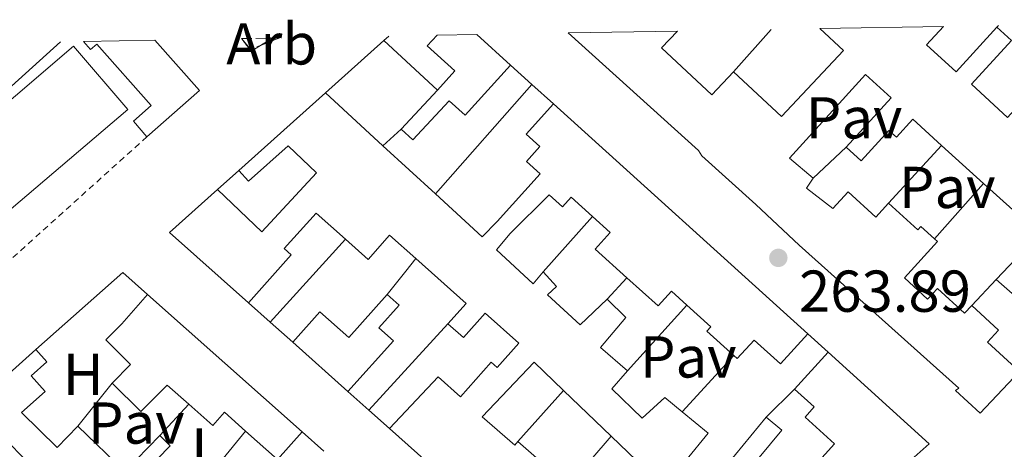
# Model space of a CAD drawing. Units: metres. Extents: x 622502 to 626000, y 4648531 to 4650901.
# Drawn here: x 622798 to 622965, y 4650780 to 4650853 of the extents above; entities that cross this region are included whole.
import ezdxf
from ezdxf.enums import TextEntityAlignment as Align

# ---------------------------------------------------------------- set-up
doc = ezdxf.new("R2010")
doc.units = ezdxf.units.M
doc.header["$MEASUREMENT"] = 0
doc.linetypes.add('DGN Style 2', pattern=[1.7399219301090239, 1.043953158065414, -0.6959687720436097])
doc.linetypes.add('DGN Style 3', pattern=[2.435890702152634, 1.739921930109024, -0.6959687720436097])
for name, color, linetype, lineweight in [('Cota de punto acotado terreno', 7, 'Continuous', 0), ('Edificio', 1, 'Continuous', 13), ('Etiqueta de uso rústico', 92, 'Continuous', 0), ('Etiqueta de zona arbolada', 92, 'Continuous', 0), ('Línea  de muro-pared o tapia', 1, 'Continuous', 13), ('Línea de bordillo', 7, 'Continuous', 13), ('Líneas deportivas', 7, 'Continuous', 0), ('Pavimento', 7, 'Continuous', 0), ('Punto acotado terreno (símbolo)', 7, 'Continuous', 0), ('Valla', 7, 'DGN Style 2', 0), ('Zona ajardinada', 92, 'Continuous', 0), ('Zona arbolada', 92, 'DGN Style 3', 0)]:
    doc.layers.add(name, color=color, linetype=linetype, lineweight=lineweight)
doc.styles.add('Style-Arial', font='arial.ttf')

# ---------------------------------------------------------------- blocks, each defined once
blk = doc.blocks.new('5PATER')
at = {"layer": 'Punto acotado terreno (símbolo)', "linetype": 'Continuous', "lineweight": 0}
h = blk.add_hatch(color=51, dxfattribs=at)
edge = h.paths.add_edge_path()
edge.add_ellipse((0, 0), major_axis=(-0.1095731443231308, -0.1110710700762829), ratio=0.9994222409660317, start_angle=0, end_angle=360)

msp = doc.modelspace()

# ---------------------------------------------------------------- linework, layer by layer
at = {"layer": 'Edificio', "color": 51, "linetype": 'Continuous', "lineweight": 13, "flags": 128}
for points, elevation in [([(622875.75, 4650850.58), (622881.4699999997, 4650845.4)], 271.179999999993), ([(622853.9199999999, 4650790.01), (622844.54, 4650798.380000001)], 272.1499999999942)]:
    msp.add_lwpolyline(points, dxfattribs=dict(at, elevation=elevation))
at = {"layer": 'Edificio', "color": 51, "linetype": 'Continuous', "lineweight": 13, "extrusion": (-0.1435370158736728, -0.148845391085445, 0.9783875380577484), "elevation": -781390.2532295435, "flags": 128}
msp.add_lwpolyline([(-2780084.986957253, 3698494.995735046), (-2780073.64527263, 3698494.076882556), (-2780074.58847269, 3698481.986718221)], dxfattribs=at)
at = {"layer": 'Edificio', "color": 51, "linetype": 'Continuous', "lineweight": 13, "extrusion": (0.01133593790508497, 0.01014755503514789, 0.999884255120872), "elevation": 54523.30057405846, "flags": 128}
msp.add_lwpolyline([(622807.0262933824, 4650526.837026109), (622792.333836412, 4650513.686349009)], dxfattribs=at)
at = {"layer": 'Edificio', "color": 51, "linetype": 'Continuous', "lineweight": 13, "extrusion": (-0.04887447078676221, 0.044864257795306, 0.997796815227324), "elevation": 178482.5356257626, "flags": 128}
msp.add_lwpolyline([(-3847392.334195836, -2680281.02101817), (-3847392.334195836, -2680294.285233185)], dxfattribs=at)
at = {"layer": 'Edificio', "color": 51, "linetype": 'Continuous', "lineweight": 13, "extrusion": (-0.2241435422952371, -0.2401537954015915, 0.9445029523519521), "elevation": -1256275.506767991, "flags": 128}
msp.add_lwpolyline([(-2718002.051689047, 3612827.977572101), (-2718002.051689047, 3612818.419057571)], dxfattribs=at)
at = {"layer": 'Edificio', "color": 51, "linetype": 'Continuous', "lineweight": 13, "extrusion": (0.001657107539204132, -0.00149958050675967, 0.9999975026233353), "elevation": -5671.034267831574, "flags": 128}
msp.add_lwpolyline([(622887.4455603384, 4650835.545094404), (622930.5757165446, 4650796.51505052)], dxfattribs=at)
at = {"layer": 'Edificio', "color": 51, "linetype": 'Continuous', "lineweight": 13, "extrusion": (-0.0146376426795062, 0.01331819319431747, 0.9998041633974256), "elevation": 53090.75729344506, "flags": 128}
msp.add_lwpolyline([(622898.8330782056, 4650530.697572025), (622891.731057607, 4650537.158145018)], dxfattribs=at)
at = {"layer": 'Edificio', "color": 51, "linetype": 'Continuous', "lineweight": 13, "extrusion": (-0.04812669148528567, 0.04417478093255806, 0.9978639237372201), "elevation": 175741.6745078662, "flags": 128}
msp.add_lwpolyline([(-3847484.838570948, -2680317.25634034), (-3847484.838570948, -2680329.34938793)], dxfattribs=at)
at = {"layer": 'Edificio', "color": 51, "linetype": 'Continuous', "lineweight": 13, "extrusion": (-0.05452969378313912, 0.0962593137464526, 0.9938614878407247), "elevation": 413989.7066969984, "flags": 128}
msp.add_lwpolyline([(-2834285.033979631, -3716655.359573563), (-2834274.366954379, -3716653.009430527), (-2834280.11488433, -3716635.925698461)], dxfattribs=at)
at = {"layer": 'Edificio', "color": 51, "linetype": 'Continuous', "lineweight": 13, "extrusion": (-0.1148317416553049, -0.08430073728647564, 0.989801523943748), "elevation": -463325.7691423098, "flags": 128}
msp.add_lwpolyline([(-3380426.337938002, 3221190.148110203), (-3380415.175539585, 3221192.534857268), (-3380414.211249928, 3221187.971958468)], dxfattribs=at)
at = {"layer": 'Edificio', "color": 51, "linetype": 'Continuous', "lineweight": 13, "extrusion": (-0.004905248506146953, 0.004356893751516939, 0.9999784777753625), "elevation": 17479.27723487803, "flags": 128}
msp.add_lwpolyline([(622813.7676399151, 4650774.446572543), (622839.9784527996, 4650751.166351582)], dxfattribs=at)
at = {"layer": 'Edificio', "color": 51, "linetype": 'Continuous', "lineweight": 13, "extrusion": (0.02383514114183821, 0.02122125019933843, 0.9994906425708676), "elevation": 113808.9526044928, "flags": 128}
msp.add_lwpolyline([(3059412.466288233, -3555943.673078028), (3059412.466288234, -3555958.087154481)], dxfattribs=at)
at = {"layer": 'Edificio', "color": 51, "linetype": 'Continuous', "lineweight": 13, "extrusion": (-0.09734376132534689, -0.1076446884497222, 0.9894123575029756), "elevation": -561005.6604395437, "flags": 128}
msp.add_lwpolyline([(-2657383.466119887, 3826427.053373189), (-2657383.466119887, 3826418.509404556)], dxfattribs=at)
at = {"layer": 'Edificio', "color": 51, "linetype": 'Continuous', "lineweight": 13, "extrusion": (0.0007842679596706409, 0.002800123154001421, 0.9999957721081074), "elevation": 13780.97053287722, "flags": 128}
msp.add_lwpolyline([(622945.9169243613, 4650755.384185934), (622952.0669381546, 4650760.804207182), (622934.9069669602, 4650776.324268025)], dxfattribs=at)
at = {"layer": 'Edificio', "color": 51, "linetype": 'Continuous', "lineweight": 13, "extrusion": (-0.01092935265208867, 0.01049704203960354, 0.9998851740870174), "elevation": 42280.4300002369, "flags": 128}
msp.add_lwpolyline([(622856.179411669, 4650602.60765527), (622864.2707865153, 4650594.837227155)], dxfattribs=at)
at = {"layer": 'Edificio', "color": 51, "linetype": 'Continuous', "lineweight": 13, "extrusion": (0.01712434153669838, 0.004661013140495659, 0.9998425035391518), "elevation": 32610.63298379547, "flags": 128}
msp.add_lwpolyline([(4323954.726805335, -1822096.432340749), (4323945.192511722, -1822102.066987616), (4323949.520972812, -1822109.392028544)], dxfattribs=at)
at = {"layer": 'Edificio', "color": 51, "linetype": 'Continuous', "lineweight": 13, "extrusion": (-0.02784465083546278, 0.01623304394717019, 0.9994804468843103), "elevation": 58424.82338292668, "flags": 128}
msp.add_lwpolyline([(-4331550.187356019, -1803325.009431481), (-4331544.035412011, -1803326.250473351), (-4331545.468253938, -1803333.386464103)], dxfattribs=at)
at = {"layer": 'Edificio', "color": 51, "linetype": 'Continuous', "lineweight": 13, "extrusion": (0.02090777426791292, 0.04654901192542681, 0.9986971785601121), "elevation": 229781.4526999832, "flags": 128}
msp.add_lwpolyline([(1337360.125358318, -4491816.302089795), (1337300.152017428, -4491797.293242315), (1337295.788123479, -4491806.895649806)], dxfattribs=at)
at = {"layer": 'Edificio', "color": 51, "linetype": 'Continuous', "lineweight": 13, "extrusion": (-0.010965290919329, 0.01052873366851614, 0.9998844474049948), "elevation": 42405.43478157729, "flags": 128}
msp.add_lwpolyline([(622864.0353188682, 4650593.730614894), (622872.5767792431, 4650585.530160355)], dxfattribs=at)
at = {"layer": 'Edificio', "color": 51, "linetype": 'Continuous', "lineweight": 13, "extrusion": (-0.00661645927090068, 0.005734775822350405, 0.9999616666717699), "elevation": 22818.86109069946, "flags": 128}
msp.add_lwpolyline([(622879.4753331925, 4650719.655204724), (622870.8448604443, 4650727.135327727)], dxfattribs=at)
at = {"layer": 'Edificio', "color": 1, "linetype": 'Continuous', "lineweight": 13}
for points in [[(622966.6100000005, 4650820.810000001, 269.0399999999936), (622961.6500000004, 4650825.310000001, 268.9100000000035), (622954.5499999998, 4650831.77, 268.7200000000012), (622949.6699999999, 4650836.220000001, 268.5899999999965), (622946.8899999997, 4650833.16, 267.9499999999971), (622945.6299999999, 4650834.300000001, 267.8899999999995), (622940.9400000004, 4650829.140000001, 267.570000000007), (622938.4000000004, 4650831.439999999, 267.6999999999971), (622946.0199999996, 4650839.83, 268.2700000000041), (622941.6600000003, 4650843.789999999, 267.8300000000018), (622928.7800000003, 4650829.609999999, 267.7599999999948), (622932.8099999996, 4650826.220000001, 267.7599999999948), (622931.6699999999, 4650824.51, 267.7599999999948), (622936.1200000001, 4650821.060000001, 269.5099999999948), (622938.7199999997, 4650823.91, 268.6399999999995), (622943.4199999999, 4650819.609999999, 268.6399999999995), (622945.5800000001, 4650821.970000001, 268.2599999999948), (622950.5300000003, 4650817.439999999, 268.4499999999971), (622951.0599999996, 4650818.02, 268.3899999999995), (622953.3600000005, 4650815.91, 268.4400000000023), (622953.8799999999, 4650815.439999999, 268.4499999999971), (622948.25, 4650809.300000001, 268.8999999999942), (622952.1900000004, 4650805.689999999, 269.0299999999988), (622953.8499999996, 4650807.51, 269.0299999999988), (622958.4600000001, 4650803.289999999, 269.3500000000058), (622959.6699999999, 4650804.600000001, 269.1600000000035), (622964.2199999997, 4650800.430000001, 269.1600000000035), (622962.3499999996, 4650798.390000001, 271.8399999999965), (622967.7400000002, 4650793.430000001, 271.6499999999942), (622961.1200000001, 4650786.32, 271.6499999999942), (622956.9000000004, 4650790.180000001, 271.3999999999942), (622957.4900000002, 4650790.609999999, 271.5200000000041), (622930.4199999999, 4650814.84, 267.8699999999953), (622923.0800000001, 4650821.730000001, 271.4700000000012), (622913.9100000003, 4650830, 271.2799999999988), (622913.3600000005, 4650830.880000001, 268.5299999999988), (622891.2199999997, 4650850.850000001, 270.5200000000041), (622909.7699999996, 4650851.17, 267.7599999999948), (622907.0899999999, 4650848.310000001, 267.7599999999948), (622915.6299999999, 4650840.33, 267.7599999999948), (622919.2999999998, 4650844.25, 267.3099999999977), (622927.4199999999, 4650836.65, 267.7599999999948), (622937.9000000004, 4650847.859999999, 266.8600000000006), (622933.9100000003, 4650851.59, 266.8600000000006), (622954.9000000004, 4650851.960000001, 268.1499999999942), (622952.0199999996, 4650848.82, 268.1499999999942), (622957, 4650844.25, 268.1499999999942), (622963.9299999997, 4650851.810000001, 268.0200000000041), (622966.3899999997, 4650849.550000001, 268.0200000000041), (622959.5999999996, 4650842.140000001, 268.0200000000041), (622965.7199999997, 4650836.52, 268.2100000000065)], [(622907.8700000001, 4650741.859999999, 270.75), (622860.9400000004, 4650783.75, 269.7799999999988), (622869.1900000004, 4650792.51, 268.9900000000052), (622872.9699999997, 4650789.140000001, 268.8000000000029), (622878.1900000004, 4650794.980000001, 268.6999999999971), (622879.1900000004, 4650794.09, 268.6999999999971), (622882.8600000005, 4650798.199999999, 268.5099999999948), (622877.1500000004, 4650803.289999999, 268.5099999999948), (622873.4800000006, 4650799.180000001, 268.3099999999977), (622870.8600000005, 4650801.52, 268.3099999999977), (622873.9299999997, 4650804.970000001, 268.9600000000065), (622865.4199999999, 4650812.57, 268.6199999999953), (622860.9800000006, 4650816.529999999, 268.4400000000023), (622857.3200000003, 4650812.430000001, 267.9499999999971), (622853.4699999997, 4650815.859999999, 268.1000000000058), (622848.5099999999, 4650820.300000001, 268.2799999999988), (622843.1200000001, 4650814.27, 268.4700000000012), (622844.2999999998, 4650813.210000001, 268.4400000000023), (622837.04, 4650805.07, 271.179999999993), (622823.6699999999, 4650817.01, 269.2899999999936), (622831.7999999998, 4650824.300000001, 269.0299999999988), (622839.3200000003, 4650817.109999999, 268.8699999999953), (622848.5899999999, 4650827.119999999, 268.8300000000018), (622843.75, 4650831.720000001, 268.3099999999977), (622837.0300000003, 4650825.699999999, 268.3500000000058), (622835.4000000004, 4650827.52, 268.3800000000047), (622850.0899999999, 4650840.67, 268.0800000000018), (622859.8399999999, 4650831.720000001, 268.9600000000065), (622868.7300000006, 4650823.560000001, 269.75), (622876.6900000004, 4650816.24, 268.25), (622879.2100000001, 4650818.850000001, 268.25), (622886.5199999996, 4650826.939999999, 268.2799999999988), (622884.1600000003, 4650829.060000001, 268.2799999999988), (622886.4400000004, 4650831.59, 271.1499999999942), (622884.1200000001, 4650833.689999999, 271.179999999993), (622888.75, 4650838.82, 271.0800000000018), (622931.8799999999, 4650799.789999999, 270.9499999999971), (622927.2599999999, 4650794.689999999, 270.820000000007), (622922.7599999999, 4650798.75, 269.2899999999936), (622919.9100000003, 4650795.600000001, 269.2899999999936), (622919.3399999999, 4650796.109999999, 269.2899999999936), (622914.7699999996, 4650800.24, 269.320000000007), (622915.4400000004, 4650800.99, 269.2899999999936), (622911.3700000001, 4650804.67, 269.1100000000006), (622908.75, 4650807.039999999, 269), (622906.4900000002, 4650804.539999999, 268.6399999999995), (622901.2100000001, 4650809.310000001, 268.5899999999965), (622895.8399999999, 4650814.16, 268.5399999999936), (622898.3799999999, 4650816.980000001, 268.8699999999953), (622895.3700000001, 4650819.699999999, 268.679999999993), (622891.7300000006, 4650822.980000001, 268.4400000000023), (622890.2599999999, 4650821.350000001, 268.4799999999959), (622888.0099999999, 4650823.369999999, 268.4100000000035), (622881.4400000004, 4650816.84, 268.4700000000012), (622879.0899999999, 4650814.039999999, 270.679999999993), (622885.3300000001, 4650808.310000001, 271.2400000000052), (622887, 4650810.33, 268.0800000000018), (622889.2699999996, 4650807.850000001, 268.1199999999953), (622887.7699999996, 4650806.42, 268.1499999999942), (622893.29, 4650801.32, 268.2200000000012), (622897.8399999999, 4650805.710000001, 268.1199999999953), (622901, 4650802.600000001, 268.0200000000041), (622896.7300000006, 4650797.49, 268.179999999993), (622901.2800000003, 4650793.529999999, 267.3899999999995), (622898.6299999999, 4650790.449999999, 267.8399999999965), (622903.7999999998, 4650785.51, 267.8399999999965), (622907.6200000001, 4650788.99, 267.8399999999965), (622910.5499999998, 4650786.58, 268.1499999999942), (622915, 4650782.930000001, 268.3099999999977), (622911.1900000004, 4650778.289999999, 270.0099999999948)], [(622929.0199999996, 4650772.970000001, 268.179999999993), (622936.4199999999, 4650781.140000001, 268.2799999999988), (622931.4000000004, 4650785.680000001, 268.5399999999936), (622932.9600000001, 4650787.4, 268.4799999999959), (622929.6399999997, 4650790.41, 268.3800000000047), (622935.3099999996, 4650796.680000001, 269.6199999999953), (622952.4699999997, 4650781.16, 269.6499999999942), (622946.3200000003, 4650775.74, 269.6699999999983)], [(622907.0800000001, 4650774.230000001, 269.0599999999977), (622898.54, 4650782.430000001, 268.8800000000047), (622890.4500000002, 4650790.199999999, 268.7100000000065), (622885.4800000006, 4650794.970000001, 268.6000000000058), (622876.6799999997, 4650785.699999999, 268.8300000000018), (622882.1799999997, 4650780.92, 268.929999999993), (622882.7000000002, 4650781.52, 268.9600000000065), (622891.3300000001, 4650774.039999999, 269.0599999999977)], [(622915.6900000004, 4650774.58, 270.1399999999995), (622924.8099999996, 4650785.67, 268.179999999993), (622927.4500000002, 4650783.49, 267.9199999999983), (622921.7000000002, 4650776.5, 268.0800000000018)]]:
    msp.add_polyline3d(points, dxfattribs=at)
at = {"layer": 'Edificio', "color": 51, "linetype": 'Continuous', "lineweight": 13}
for points in [[(622954.9000000004, 4650851.960000001, 268.1499999999942), (622952.0199999996, 4650848.82, 268.1499999999942), (622957, 4650844.25, 268.1499999999942), (622963.9299999997, 4650851.810000001, 268.0200000000041)], [(622963.9299999997, 4650851.810000001, 268.0200000000041), (622966.3899999997, 4650849.550000001, 268.0200000000041), (622959.5999999996, 4650842.140000001, 268.0200000000041), (622965.7199999997, 4650836.52, 268.2100000000065), (622969.1699999999, 4650840.279999999, 268.1499999999942)], [(622869.0999999996, 4650841.140000001, 268.6399999999995), (622872.0599999996, 4650844.41, 271.25), (622867.3700000001, 4650848.65, 271.25), (622869.0099999999, 4650850.460000001, 271.2200000000012)], [(622967.7400000002, 4650793.430000001, 271.6499999999942), (622961.1200000001, 4650786.32, 271.6499999999942), (622956.9000000004, 4650790.180000001, 271.3999999999942), (622957.4900000002, 4650790.609999999, 271.5200000000041), (622930.4199999999, 4650814.84, 267.8699999999953), (622923.0800000001, 4650821.730000001, 271.4700000000012), (622913.9100000003, 4650830, 271.2799999999988), (622913.3600000005, 4650830.880000001, 268.5299999999988), (622891.2199999997, 4650850.850000001, 270.5200000000041)], [(622909.7699999996, 4650851.17, 267.7599999999948), (622907.0899999999, 4650848.310000001, 267.7599999999948), (622915.6299999999, 4650840.33, 267.7599999999948), (622919.2999999998, 4650844.25, 267.3099999999977)], [(622919.2999999998, 4650844.25, 267.3099999999977), (622927.4199999999, 4650836.65, 267.7599999999948), (622937.9000000004, 4650847.859999999, 266.8600000000006), (622933.9100000003, 4650851.59, 266.8600000000006)], [(622819.8399999999, 4650833.24, 268.3399999999965), (622817.54, 4650835.850000001, 268.3399999999965), (622820.5499999998, 4650838.52, 271.4100000000035), (622811.3200000003, 4650848.960000001, 270.4499999999971), (622810.2699999996, 4650848.029999999, 267.7599999999948), (622809.0999999996, 4650849.41, 267.8000000000029)], [(622862.9400000004, 4650834.539999999, 265.5), (622864.9100000003, 4650832.689999999, 265.5), (622871.0999999996, 4650839.32, 268.6699999999983), (622873.7800000003, 4650836.9, 268.7100000000065), (622881.4699999997, 4650845.4, 271.179999999993)], [(622938.4000000004, 4650831.439999999, 267.6999999999971), (622946.0199999996, 4650839.83, 268.2700000000041), (622941.6600000003, 4650843.789999999, 267.8300000000018), (622928.7800000003, 4650829.609999999, 267.7599999999948), (622932.8099999996, 4650826.220000001, 267.7599999999948)], [(622868.7300000006, 4650823.560000001, 269.75), (622876.6900000004, 4650816.24, 268.25), (622879.2100000001, 4650818.850000001, 268.25), (622886.5199999996, 4650826.939999999, 268.2799999999988), (622884.1600000003, 4650829.060000001, 268.2799999999988), (622886.4400000004, 4650831.59, 271.1499999999942), (622884.1200000001, 4650833.689999999, 271.179999999993), (622888.75, 4650838.82, 271.0800000000018)], [(622954.5499999998, 4650831.77, 268.7200000000012), (622949.6699999999, 4650836.220000001, 268.5899999999965), (622946.8899999997, 4650833.16, 267.9499999999971), (622945.6299999999, 4650834.300000001, 267.8899999999995), (622940.9400000004, 4650829.140000001, 267.570000000007), (622938.4000000004, 4650831.439999999, 267.6999999999971)], [(622835.4000000004, 4650827.52, 268.3800000000047), (622837.0300000003, 4650825.699999999, 268.3500000000058), (622843.75, 4650831.720000001, 268.3099999999977), (622848.5899999999, 4650827.119999999, 268.8300000000018), (622839.3200000003, 4650817.109999999, 268.8699999999953), (622831.7999999998, 4650824.300000001, 269.0299999999988)], [(622932.8099999996, 4650826.220000001, 267.7599999999948), (622931.6699999999, 4650824.51, 267.7599999999948), (622936.1200000001, 4650821.060000001, 269.5099999999948), (622938.7199999997, 4650823.91, 268.6399999999995), (622943.4199999999, 4650819.609999999, 268.6399999999995), (622945.5800000001, 4650821.970000001, 268.2599999999948)], [(622970.3099999996, 4650815.890000001, 268.6600000000035), (622974.6600000003, 4650820.680000001, 268.7899999999936), (622970.1900000004, 4650824.74, 269.0399999999936), (622966.6100000005, 4650820.810000001, 269.0399999999936), (622961.6500000004, 4650825.310000001, 268.9100000000035)], [(622887, 4650810.33, 268.0800000000018), (622885.3300000001, 4650808.310000001, 271.2400000000052), (622879.0899999999, 4650814.039999999, 270.679999999993), (622881.4400000004, 4650816.84, 268.4700000000012), (622888.0099999999, 4650823.369999999, 268.4100000000035), (622890.2599999999, 4650821.350000001, 268.4799999999959), (622891.7300000006, 4650822.980000001, 268.4400000000023), (622895.3700000001, 4650819.699999999, 268.679999999993)], [(622945.5800000001, 4650821.970000001, 268.2599999999948), (622950.5300000003, 4650817.439999999, 268.4499999999971), (622951.0599999996, 4650818.02, 268.3899999999995), (622953.3600000005, 4650815.91, 268.4400000000023)], [(622837.04, 4650805.07, 271.179999999993), (622844.2999999998, 4650813.210000001, 268.4400000000023), (622843.1200000001, 4650814.27, 268.4700000000012), (622848.5099999999, 4650820.300000001, 268.2799999999988), (622853.4699999997, 4650815.859999999, 268.1000000000058)], [(622901.2100000001, 4650809.310000001, 268.5899999999965), (622895.8399999999, 4650814.16, 268.5399999999936), (622898.3799999999, 4650816.980000001, 268.8699999999953), (622895.3700000001, 4650819.699999999, 268.679999999993)], [(622853.4699999997, 4650815.859999999, 268.1000000000058), (622857.3200000003, 4650812.430000001, 267.9499999999971), (622860.9800000006, 4650816.529999999, 268.4400000000023), (622865.4199999999, 4650812.57, 268.6199999999953)], [(622953.3600000005, 4650815.91, 268.4400000000023), (622953.8799999999, 4650815.439999999, 268.4499999999971), (622948.25, 4650809.300000001, 268.8999999999942), (622952.1900000004, 4650805.689999999, 269.0299999999988), (622953.8499999996, 4650807.51, 269.0299999999988), (622958.4600000001, 4650803.289999999, 269.3500000000058), (622959.6699999999, 4650804.600000001, 269.1600000000035)], [(622897.8399999999, 4650805.710000001, 268.1199999999953), (622893.29, 4650801.32, 268.2200000000012), (622887.7699999996, 4650806.42, 268.1499999999942), (622889.2699999996, 4650807.850000001, 268.1199999999953), (622887, 4650810.33, 268.0800000000018)], [(622911.3700000001, 4650804.67, 269.1100000000006), (622908.75, 4650807.039999999, 269), (622906.4900000002, 4650804.539999999, 268.6399999999995), (622901.2100000001, 4650809.310000001, 268.5899999999965)], [(622813.9299999997, 4650791.439999999, 266.8699999999953), (622817.0700000003, 4650794.609999999, 266.8699999999953), (622812.8499999996, 4650798.800000001, 266.8699999999953), (622815.5499999998, 4650801.52, 271.6900000000023), (622819.9299999997, 4650806.460000001, 271.3000000000029)], [(622844.54, 4650798.380000001, 272.1499999999942), (622849.1600000003, 4650803.550000001, 271.7200000000012), (622854.0599999996, 4650799.180000001, 269.7400000000052), (622860.5499999998, 4650806.449999999, 268.9900000000052)], [(622860.5499999998, 4650806.449999999, 268.9900000000052), (622862.5700000003, 4650804.640000001, 269.0200000000041), (622859.1500000004, 4650800.810000001, 269.2799999999988), (622861.6100000005, 4650798.609999999, 271.820000000007), (622853.9199999999, 4650790.01, 272.1499999999942)], [(622901.2800000003, 4650793.529999999, 267.3899999999995), (622896.7300000006, 4650797.49, 268.179999999993), (622901, 4650802.600000001, 268.0200000000041), (622897.8399999999, 4650805.710000001, 268.1199999999953)], [(622919.3399999999, 4650796.109999999, 269.2899999999936), (622914.7699999996, 4650800.24, 269.320000000007), (622915.4400000004, 4650800.99, 269.2899999999936), (622911.3700000001, 4650804.67, 269.1100000000006)], [(622959.6699999999, 4650804.600000001, 269.1600000000035), (622964.2199999997, 4650800.430000001, 269.1600000000035), (622962.3499999996, 4650798.390000001, 271.8399999999965), (622967.7400000002, 4650793.430000001, 271.6499999999942)], [(622870.8600000005, 4650801.52, 268.3099999999977), (622873.4800000006, 4650799.180000001, 268.3099999999977), (622877.1500000004, 4650803.289999999, 268.5099999999948), (622882.8600000005, 4650798.199999999, 268.5099999999948), (622879.1900000004, 4650794.09, 268.6999999999971), (622878.1900000004, 4650794.980000001, 268.6999999999971), (622872.9699999997, 4650789.140000001, 268.8000000000029), (622869.1900000004, 4650792.51, 268.9900000000052), (622860.9400000004, 4650783.75, 269.7799999999988)], [(622931.8799999999, 4650799.789999999, 270.9499999999971), (622927.2599999999, 4650794.689999999, 270.820000000007), (622922.7599999999, 4650798.75, 269.2899999999936), (622919.9100000003, 4650795.600000001, 269.2899999999936), (622919.3399999999, 4650796.109999999, 269.2899999999936)], [(622801.0199999996, 4650797.119999999, 268.8099999999977), (622802.8700000001, 4650795.039999999, 268.5500000000029), (622800.2300000006, 4650792.689999999, 268.3899999999995), (622802.5800000001, 4650790.050000001, 268.3899999999995), (622798.54, 4650786.449999999, 269.1999999999971), (622804.6200000001, 4650780.539999999, 269.2700000000041), (622808.1299999999, 4650784.16, 268.1300000000047)], [(622882.7000000002, 4650781.52, 268.9600000000065), (622882.1799999997, 4650780.92, 268.929999999993), (622876.6799999997, 4650785.699999999, 268.8300000000018), (622885.4800000006, 4650794.970000001, 268.6000000000058), (622890.4500000002, 4650790.199999999, 268.7100000000065)], [(622910.5499999998, 4650786.58, 268.1499999999942), (622907.6200000001, 4650788.99, 267.8399999999965), (622903.7999999998, 4650785.51, 267.8399999999965), (622898.6299999999, 4650790.449999999, 267.8399999999965), (622901.2800000003, 4650793.529999999, 267.3899999999995)], [(622826.9100000003, 4650787.890000001, 268.3999999999942), (622823.2800000003, 4650791.119999999, 268.3999999999942), (622818.7999999998, 4650786.609999999, 266.8699999999953), (622813.9299999997, 4650791.439999999, 266.8699999999953)], [(622929.6399999997, 4650790.41, 268.3800000000047), (622932.9600000001, 4650787.4, 268.4799999999959), (622931.4000000004, 4650785.680000001, 268.5399999999936), (622936.4199999999, 4650781.140000001, 268.2799999999988), (622929.0199999996, 4650772.970000001, 268.179999999993), (622927.2100000001, 4650774.600000001, 268.0500000000029), (622925.6799999997, 4650772.9, 268.0500000000029), (622921.7000000002, 4650776.5, 268.0800000000018), (622927.4500000002, 4650783.49, 267.9199999999983), (622924.8099999996, 4650785.67, 268.179999999993)], [(622836.5300000003, 4650783.32, 271.2599999999948), (622832.9600000001, 4650786.49, 271.1000000000058), (622830.9900000002, 4650784.279999999, 268.3999999999942), (622826.9100000003, 4650787.890000001, 268.3999999999942)], [(622924.8099999996, 4650785.67, 268.179999999993), (622915.6900000004, 4650774.58, 270.1399999999995), (622911.1900000004, 4650778.289999999, 270.0099999999948), (622915, 4650782.930000001, 268.3099999999977), (622910.5499999998, 4650786.58, 268.1499999999942)], [(622822, 4650782.539999999, 267.8999999999942), (622823.7699999996, 4650780.810000001, 267.929999999993), (622817.4100000003, 4650774.27, 267.929999999993), (622816.1200000001, 4650775.52, 268.2299999999959), (622812.4400000004, 4650771.730000001, 268.3600000000006), (622817.6100000005, 4650766.699999999, 268.9100000000035)]]:
    msp.add_polyline3d(points, dxfattribs=at)
at = {"layer": 'Edificio', "color": 1, "linetype": 'Continuous', "lineweight": 13}
for points in [[(622869.0099999999, 4650850.460000001, 271.2200000000012), (622875.75, 4650850.58, 271.179999999993), (622881.4699999997, 4650845.4, 271.179999999993), (622873.7800000003, 4650836.9, 268.7100000000065), (622871.0999999996, 4650839.32, 268.6699999999983), (622864.9100000003, 4650832.689999999, 265.5), (622862.9400000004, 4650834.539999999, 265.5), (622869.0999999996, 4650841.140000001, 268.6399999999995), (622872.0599999996, 4650844.41, 271.25), (622867.3700000001, 4650848.65, 271.25)], [(622809.0999999996, 4650849.41, 267.8000000000029), (622821.1900000004, 4650849.619999999, 271.0299999999988), (622828.7300000006, 4650841.100000001, 270.8399999999965), (622819.8399999999, 4650833.24, 268.3399999999965), (622817.54, 4650835.850000001, 268.3399999999965), (622820.5499999998, 4650838.52, 271.4100000000035), (622811.3200000003, 4650848.960000001, 270.4499999999971), (622810.2699999996, 4650848.029999999, 267.7599999999948)], [(622819.9299999997, 4650806.460000001, 271.3000000000029), (622846.1399999997, 4650783.180000001, 271.5299999999988), (622841.9699999997, 4650778.49, 271.4900000000052), (622836.5300000003, 4650783.32, 271.2599999999948), (622832.9600000001, 4650786.49, 271.1000000000058), (622830.9900000002, 4650784.279999999, 268.3999999999942), (622826.9100000003, 4650787.890000001, 268.3999999999942), (622823.2800000003, 4650791.119999999, 268.3999999999942), (622818.7999999998, 4650786.609999999, 266.8699999999953), (622813.9299999997, 4650791.439999999, 266.8699999999953), (622817.0700000003, 4650794.609999999, 266.8699999999953), (622812.8499999996, 4650798.800000001, 266.8699999999953), (622815.5499999998, 4650801.52, 271.6900000000023)], [(622859.1500000004, 4650800.810000001, 269.2799999999988), (622861.6100000005, 4650798.609999999, 271.820000000007), (622853.9199999999, 4650790.01, 272.1499999999942), (622844.54, 4650798.380000001, 272.1499999999942), (622849.1600000003, 4650803.550000001, 271.7200000000012), (622854.0599999996, 4650799.180000001, 269.7400000000052), (622860.5499999998, 4650806.449999999, 268.9900000000052), (622862.5700000003, 4650804.640000001, 269.0200000000041)], [(622798.54, 4650786.449999999, 269.1999999999971), (622804.6200000001, 4650780.539999999, 269.2700000000041), (622808.1299999999, 4650784.16, 268.1300000000047), (622816.0700000003, 4650776.439999999, 268.0299999999988), (622822, 4650782.539999999, 267.8999999999942), (622823.7699999996, 4650780.810000001, 267.929999999993), (622817.4100000003, 4650774.27, 267.929999999993), (622816.1200000001, 4650775.52, 268.2299999999959), (622812.4400000004, 4650771.730000001, 268.3600000000006), (622817.6100000005, 4650766.699999999, 268.9100000000035), (622813.7699999996, 4650763.300000001, 268.9100000000035), (622805.8499999996, 4650771.51, 269.0099999999948), (622797.9800000006, 4650779.680000001, 269.1000000000058), (622794.5300000003, 4650783.27, 269.1399999999995), (622790.2599999999, 4650787.539999999, 269.2700000000041), (622801.0199999996, 4650797.119999999, 268.8099999999977), (622802.8700000001, 4650795.039999999, 268.5500000000029), (622800.2300000006, 4650792.689999999, 268.3899999999995), (622802.5800000001, 4650790.050000001, 268.3899999999995)]]:
    msp.add_polyline3d(points, close=True, dxfattribs=at)
at = {"layer": 'Línea  de muro-pared o tapia', "color": 1, "linetype": 'Continuous', "lineweight": 13, "extrusion": (0.03093924539524886, 0.03535913755844037, 0.9988956374344098), "elevation": 183989.4694755854, "flags": 128}
msp.add_lwpolyline([(2593779.214017737, -3906016.378776071), (2593779.214017737, -3906016.804452004)], dxfattribs=at)
at = {"layer": 'Línea  de muro-pared o tapia', "color": 1, "linetype": 'Continuous', "lineweight": 13, "extrusion": (0.01290613057079743, 0.01155548898414114, 0.9998499399750079), "elevation": 62049.48314672607, "flags": 128}
msp.add_lwpolyline([(622804.6678873599, 4650443.033507589), (622805.5280738631, 4650443.803559002)], dxfattribs=at)
at = {"layer": 'Línea  de muro-pared o tapia', "color": 1, "linetype": 'Continuous', "lineweight": 13, "extrusion": (0.0192838110469732, 0.02186510858440683, 0.9995749354891291), "elevation": 113969.3195639697, "flags": 128}
msp.add_lwpolyline([(2609114.823432621, -3898449.896452122), (2609114.823432622, -3898459.500664739)], dxfattribs=at)
at = {"layer": 'Línea  de muro-pared o tapia', "color": 1, "linetype": 'Continuous', "lineweight": 13, "extrusion": (0.009512890296058594, 0.008515571152848596, 0.9999184916612733), "elevation": 45797.78736736131, "flags": 128}
msp.add_lwpolyline([(622819.3540046782, 4650619.298457741), (622829.2751730299, 4650628.178779725)], dxfattribs=at)
at = {"layer": 'Línea  de muro-pared o tapia', "color": 1, "linetype": 'Continuous', "lineweight": 13, "flags": 128}
for points, elevation in [([(622860.0099999999, 4650849.550000001), (622869.0999999996, 4650841.140000001)], 266.2700000000041), ([(622881.4699999997, 4650845.4), (622885.1100000005, 4650842.109999999)], 267.820000000007), ([(622868.7300000006, 4650823.560000001), (622885.1100000005, 4650842.109999999)], 264.9199999999983), ([(622885.1100000005, 4650842.109999999), (622888.75, 4650838.82)], 267.820000000007), ([(622859.8399999999, 4650831.720000001), (622862.9400000004, 4650834.539999999)], 264.9199999999983), ([(622831.7999999998, 4650824.300000001), (622835.4000000004, 4650827.52)], 268.2100000000065), ([(622961.6500000004, 4650825.310000001), (622953.3600000005, 4650815.91)], 266.070000000007), ([(622840.7199999997, 4650801.789999999), (622853.4699999997, 4650815.859999999)], 266.4499999999971), ([(622963.8200000003, 4650809), (622970.3099999996, 4650815.890000001)], 265.6199999999953), ([(622897.8399999999, 4650805.710000001), (622901.2100000001, 4650809.310000001)], 265.9799999999959), ([(622959.6699999999, 4650804.600000001), (622963.8200000003, 4650809)], 265.6199999999953), ([(622963.8200000003, 4650809), (622974.3099999996, 4650799.800000001)], 265.6199999999953), ([(622840.7199999997, 4650801.789999999), (622837.04, 4650805.07)], 268.4700000000012), ([(622911.3700000001, 4650804.67), (622901.2800000003, 4650793.529999999)], 266.2700000000041), ([(622844.54, 4650798.380000001), (622840.7199999997, 4650801.789999999)], 268.4700000000012), ([(622931.8799999999, 4650799.789999999), (622935.3099999996, 4650796.680000001)], 267.820000000007), ([(622910.5499999998, 4650786.58), (622919.3399999999, 4650796.109999999)], 267.3899999999995), ([(622808.1299999999, 4650784.16), (622813.9299999997, 4650791.439999999)], 267.1000000000058), ([(622857.4800000006, 4650786.83), (622853.9199999999, 4650790.01)], 268.4700000000012), ([(622924.8099999996, 4650785.67), (622929.6399999997, 4650790.41)], 266.4900000000052), ([(622822, 4650782.539999999), (622826.9100000003, 4650787.890000001)], 267.1000000000058), ([(622860.9400000004, 4650783.75), (622857.4800000006, 4650786.83)], 268.4700000000012), ([(622823.6799999997, 4650767.51), (622836.5300000003, 4650783.32)], 267.1000000000058), ([(622846.1399999997, 4650783.180000001), (622849.8399999999, 4650779.890000001)], 268.3899999999995), ([(622891.3300000001, 4650774.039999999), (622898.54, 4650782.430000001)], 267.1199999999953)]:
    msp.add_lwpolyline(points, dxfattribs=dict(at, elevation=elevation))
at = {"layer": 'Línea  de muro-pared o tapia', "color": 1, "linetype": 'Continuous', "lineweight": 13, "extrusion": (0.06825721768064702, 0.07457310291945643, 0.9948767785788655), "elevation": 389612.8074342636, "flags": 128}
msp.add_lwpolyline([(2680619.518464274, -3831538.479684267), (2680619.518464274, -3831551.833462758)], dxfattribs=at)
at = {"layer": 'Línea  de muro-pared o tapia', "color": 1, "linetype": 'Continuous', "lineweight": 13, "extrusion": (0.08541580321097163, 0.07976216325046226, 0.9931475911844277), "elevation": 424433.4071342064, "flags": 128}
msp.add_lwpolyline([(2974047.556342342, -3604598.077623853), (2974047.556342342, -3604605.778695207)], dxfattribs=at)
at = {"layer": 'Línea  de muro-pared o tapia', "color": 1, "linetype": 'Continuous', "lineweight": 13, "extrusion": (-0.03177803266102502, -0.03557469127911195, 0.9988616510711534), "elevation": -184977.4902861635, "flags": 128}
msp.add_lwpolyline([(-2633784.00983114, 3879045.002306086), (-2633784.00983114, 3879057.580612808)], dxfattribs=at)
at = {"layer": 'Línea  de muro-pared o tapia', "color": 1, "linetype": 'Continuous', "lineweight": 13, "extrusion": (0.7791896892958045, -0.6264841722153827, 0.01951947895601806), "elevation": -2428324.909567931, "flags": 128}
msp.add_lwpolyline([(4014837.628450521, 47675.17019566586), (4014842.735347819, 47675.17019566587), (4014845.449559442, 47677.19058059603)], dxfattribs=at)
at = {"layer": 'Línea  de muro-pared o tapia', "color": 1, "linetype": 'Continuous', "lineweight": 13, "extrusion": (0.00782373054283223, 0.008783441489419645, 0.9999308178049096), "elevation": 45991.2331612412, "flags": 128}
msp.add_lwpolyline([(622779.8554842774, 4650572.555303845), (622794.5568338643, 4650585.645808814), (622798.7667050037, 4650581.895664152)], dxfattribs=at)
at = {"layer": 'Línea  de muro-pared o tapia', "color": 1, "linetype": 'Continuous', "lineweight": 13, "extrusion": (0.0304686978023827, 0.0334518064795924, 0.9989757930488), "elevation": 174822.1733000168, "flags": 128}
msp.add_lwpolyline([(2671238.521494525, -3853789.254628944), (2671238.521494525, -3853809.145091482)], dxfattribs=at)
at = {"layer": 'Línea  de muro-pared o tapia', "color": 1, "linetype": 'Continuous', "lineweight": 13, "extrusion": (0.07675344246701511, 0.08596385556305691, 0.9933373669636095), "elevation": 447873.7365998569, "flags": 128}
msp.add_lwpolyline([(2632862.167224958, -3858133.953224939), (2632862.167224958, -3858145.667634869)], dxfattribs=at)
at = {"layer": 'Línea de bordillo', "color": 7, "linetype": 'Continuous', "lineweight": 13}
msp.add_polyline3d([(622835.8599999998, 4650849.88, 265.1799999999931), (622837.620000001, 4650847.780000002, 265.1799999999931), (622840.2699999998, 4650849.460000002, 265.2500000000001), (622840.7999999997, 4650849.960000001, 265.2400000000052)], dxfattribs=at)
at = {"layer": 'Líneas deportivas', "color": 7, "linetype": 'Continuous', "lineweight": 0, "extrusion": (0.002739769310250205, -0.003046570690057904, 0.9999916060003491), "elevation": -12197.30093634926, "flags": 128}
msp.add_lwpolyline([(622802.1350692825, 4650833.763683526), (622783.6651386046, 4650817.153606443), (622773.8750109614, 4650828.04365698), (622779.8049887046, 4650833.373681742)], dxfattribs=at)
at = {"layer": 'Líneas deportivas', "color": 7, "linetype": 'Continuous', "lineweight": 0, "elevation": 265.429999999993, "flags": 128}
msp.add_lwpolyline([(622796.8399999999, 4650821), (622787.6600000003, 4650831.74), (622807.4100000003, 4650848.619999999), (622816.5899999999, 4650837.880000001), (622796.8399999999, 4650821)], dxfattribs=at)
at = {"layer": 'Valla', "color": 7, "linetype": 'DGN Style 2', "lineweight": 0, "extrusion": (0.001952042538181125, 0.001759707372501702, 0.9999965464739827), "elevation": 9665.695443990862, "flags": 128}
msp.add_lwpolyline([(622818.1344842643, 4650823.432010286), (622781.3943004968, 4650790.311959006)], dxfattribs=at)
at = {"layer": 'Zona arbolada', "color": 92, "linetype": 'DGN Style 3', "lineweight": 0, "extrusion": (0.005795006462434947, 0.02111696998263787, 0.9997602169914809), "elevation": 102093.2598913011, "flags": 128}
msp.add_lwpolyline([(630165.4071062966, -4648742.500386278), (630169.7978811137, -4648739.30370104), (630171.6462528823, -4648740.673709)], dxfattribs=at)
at = {"layer": 'Zona arbolada', "color": 92, "linetype": 'DGN Style 3', "lineweight": 0}
msp.add_polyline3d([(622835.8600000005, 4650849.880000001, 272.1300000000047), (622840.7999999998, 4650849.960000001, 265.2400000000052), (622842.3600000005, 4650849.99, 272.0899999999965), (622837.2800000003, 4650848.07, 272.1600000000035)], close=True, dxfattribs=at)

# ---------------------------------------------------------------- block references
at = {"layer": 'Punto acotado terreno (símbolo)', "color": 7, "linetype": 'Continuous', "lineweight": 0, "xscale": 10, "yscale": 10, "zscale": 10}
msp.add_blockref('5PATER', (622926.8799999986, 4650812.690000001, 263.8899999999999), dxfattribs=at)

# ---------------------------------------------------------------- texts
at = {"layer": 'Cota de punto acotado terreno', "color": 7, "linetype": 'Continuous', "lineweight": 0, "style": 'Style-Arial'}
msp.add_text('263.89', height=7.000000000000002, dxfattribs=at).set_placement((622930.3799999994, 4650803.540000001, 263.8899999999995))
at = {"layer": 'Etiqueta de uso rústico', "color": 92, "linetype": 'Continuous', "lineweight": 0, "style": 'Style-Arial'}
msp.add_text('H', height=7.000000000000002, dxfattribs=at).set_placement((622809.0316459889, 4650792.92001, 265.1199999999953), align=Align.MIDDLE_CENTER)
at = {"layer": 'Etiqueta de zona arbolada', "color": 92, "linetype": 'Continuous', "lineweight": 0, "style": 'Style-Arial'}
msp.add_text('Arb', height=7.000000000000002, dxfattribs=at).set_placement((622840.9835080869, 4650848.990009997, 265.2299999999959), align=Align.MIDDLE_CENTER)
at = {"layer": 'Pavimento', "color": 7, "linetype": 'Continuous', "lineweight": 0, "style": 'Style-Arial'}
for p in [(622939.7157062591, 4650836.440010001, 264.2700000000041), (622955.5057062564, 4650824.640009999, 264.2700000000041), (622911.5957062562, 4650795.89001, 264.5899999999965), (622818.0157062558, 4650784.67001, 265.0800000000018)]:
    msp.add_text('Pav', height=7.000000000000002, dxfattribs=at).set_placement(p, align=Align.MIDDLE_CENTER)
at = {"layer": 'Zona ajardinada', "color": 92, "linetype": 'Continuous', "lineweight": 0, "style": 'Style-Arial'}
msp.add_text('J', height=7.000000000000002, dxfattribs=at).set_placement((622827.5169051368, 4650780.270009998, 265.0599999999977), align=Align.MIDDLE_CENTER)

doc.saveas('drawing.dxf')
